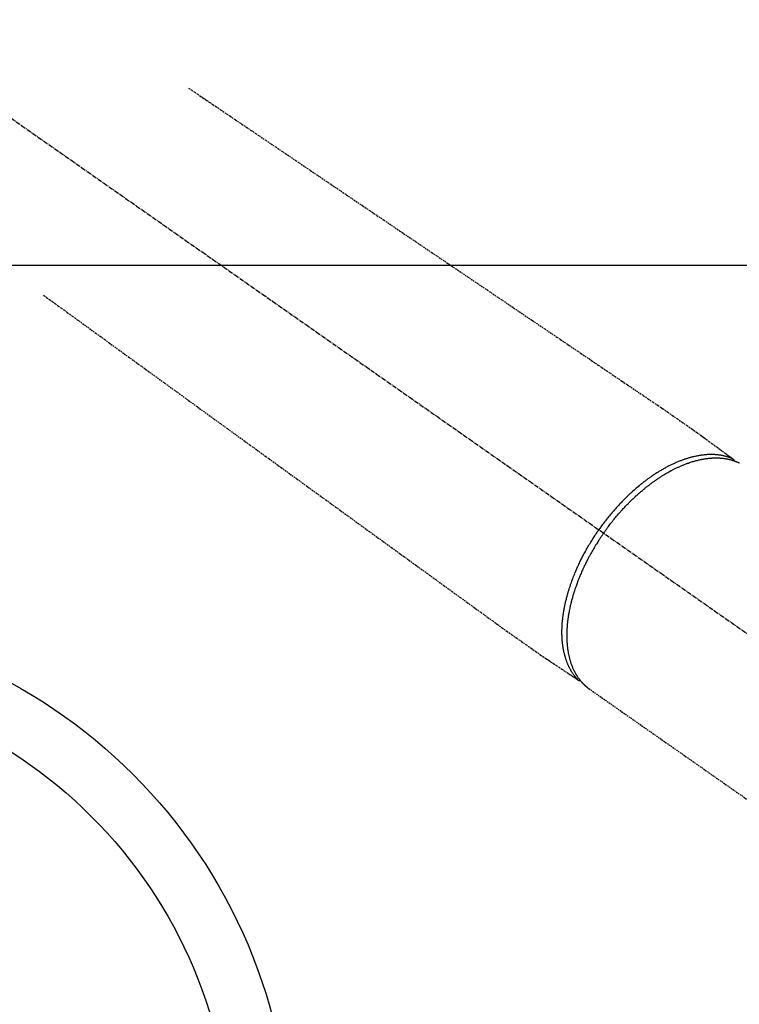
# Model space of a CAD drawing. Units: millimetres. Extents: x -109 to 26472, y -120 to 8859.
# Drawn here: x 3575 to 3696, y 7205 to 7371 of the extents above; entities that cross this region are included whole.
import ezdxf

# ---------------------------------------------------------------- set-up
doc = ezdxf.new("R2010")
doc.units = ezdxf.units.MM
doc.linetypes.add('CENTER2', pattern=[1.125, 0.75, -0.125, 0.125, -0.125])
doc.linetypes.add('HIDDEN', pattern=[0.375, 0.25, -0.125])
doc.layers.add('126-甲板', color=2, linetype='Continuous')
doc.layers.add('150-機器', color=8, linetype='Continuous')

# ---------------------------------------------------------------- blocks, each defined once
blk = doc.blocks.new('F402_H')
at = {"layer": '150-機器', "color": 13, "linetype": 'CENTER2'}
blk.add_line((0, 0), (244.02, -170.86), dxfattribs=at)
at = {"layer": '150-機器', "color": 13, "linetype": 'HIDDEN'}
for p, q in [((141.06, -126.78), (140.96, -126.7)), ((140.96, -126.7), (201.3, -168.96))]:
    blk.add_line(p, q, dxfattribs=at)
for points in [[(73.36, -25.3), (73.88, -25.65), (74.39, -26), (74.9, -26.34), (75.41, -26.69), (75.92, -27.03), (76.43, -27.38), (76.94, -27.72), (77.45, -28.07), (77.89, -28.36), (78.32, -28.65), (78.75, -28.94), (79.18, -29.24), (79.78, -29.64), (80.39, -30.05), (80.99, -30.46), (81.6, -30.87), (82.37, -31.39), (83.14, -31.91), (83.92, -32.44), (84.69, -32.96), (86.38, -34.1), (88.06, -35.24), (89.75, -36.38), (91.44, -37.52), (92.39, -38.16), (93.34, -38.81), (94.29, -39.45), (95.24, -40.09), (96.83, -41.17), (98.43, -42.25), (100.02, -43.32), (101.61, -44.4), (102.8, -45.2), (103.98, -46), (105.17, -46.81), (106.36, -47.61), (109.05, -49.43), (111.74, -51.25), (114.43, -53.07), (117.13, -54.89), (118.8, -56.02), (120.47, -57.15), (122.14, -58.28), (123.82, -59.41), (125.72, -60.7), (127.63, -61.99), (129.53, -63.28), (131.44, -64.56), (133.5, -65.96), (135.56, -67.35), (137.63, -68.75), (139.69, -70.14), (141.11, -71.1), (142.54, -72.07), (143.96, -73.03), (145.38, -73.99), (146.57, -74.8), (147.76, -75.6), (148.95, -76.41), (150.15, -77.21), (150.98, -77.77), (151.8, -78.32), (152.63, -78.88), (153.45, -79.45), (154.27, -80.01), (155.09, -80.59), (155.9, -81.16), (156.72, -81.73), (157.53, -82.29), (158.34, -82.85), (159.15, -83.42), (159.95, -83.99), (160.16, -84.15), (160.37, -84.3), (160.58, -84.46), (160.79, -84.61), (161.25, -84.95), (161.7, -85.28), (162.16, -85.62), (162.62, -85.95), (162.9, -86.17), (163.19, -86.38), (163.48, -86.59), (163.77, -86.8), (163.95, -86.93), (164.13, -87.07), (164.31, -87.2), (164.5, -87.34), (164.56, -87.38), (164.62, -87.43), (164.69, -87.48), (164.75, -87.53), (164.83, -87.58), (164.9, -87.63), (164.97, -87.69), (165.05, -87.74), (165.08, -87.77), (165.12, -87.8), (165.16, -87.82), (165.2, -87.85), (165.21, -87.86), (165.23, -87.88), (165.25, -87.89), (165.26, -87.9), (165.28, -87.91), (165.29, -87.92), (165.3, -87.93), (165.31, -87.94), (165.32, -87.95), (165.33, -87.95), (165.34, -87.96), (165.35, -87.97), (165.35, -87.98), (165.36, -87.99), (165.37, -88), (165.37, -88.01), (165.38, -88.02), (165.39, -88.03), (165.39, -88.04), (165.4, -88.05), (165.41, -88.06), (165.41, -88.07), (165.42, -88.08), (165.42, -88.09), (165.42, -88.1), (165.42, -88.1), (165.43, -88.11), (165.43, -88.12), (165.43, -88.13), (165.43, -88.14), (165.44, -88.15), (165.44, -88.16), (165.44, -88.16), (165.44, -88.16), (165.44, -88.17), (165.44, -88.17), (165.45, -88.18), (165.45, -88.19), (165.45, -88.21), (165.45, -88.22)], [(48.87, -60.28), (49.37, -60.65), (49.87, -61.01), (50.37, -61.37), (50.87, -61.74), (51.37, -62.1), (51.87, -62.46), (52.37, -62.82), (52.87, -63.18), (53.29, -63.49), (53.71, -63.79), (54.13, -64.1), (54.55, -64.4), (55.14, -64.83), (55.73, -65.26), (56.32, -65.69), (56.92, -66.12), (57.67, -66.66), (58.43, -67.21), (59.18, -67.76), (59.94, -68.31), (61.59, -69.5), (63.23, -70.7), (64.88, -71.89), (66.53, -73.09), (67.46, -73.76), (68.39, -74.44), (69.32, -75.11), (70.25, -75.79), (71.81, -76.91), (73.36, -78.04), (74.92, -79.17), (76.47, -80.3), (77.63, -81.14), (78.79, -81.98), (79.95, -82.82), (81.11, -83.66), (83.74, -85.57), (86.38, -87.48), (89.01, -89.38), (91.64, -91.29), (93.27, -92.48), (94.91, -93.66), (96.54, -94.84), (98.18, -96.03), (100.04, -97.38), (101.9, -98.73), (103.76, -100.08), (105.63, -101.43), (107.64, -102.89), (109.66, -104.35), (111.67, -105.81), (113.69, -107.27), (115.08, -108.28), (116.47, -109.29), (117.86, -110.3), (119.25, -111.31), (120.42, -112.15), (121.58, -113), (122.74, -113.84), (123.91, -114.68), (124.71, -115.27), (125.52, -115.86), (126.33, -116.45), (127.14, -117.03), (127.95, -117.6), (128.77, -118.17), (129.59, -118.74), (130.4, -119.31), (131.21, -119.88), (132.01, -120.45), (132.82, -121.02), (133.63, -121.57), (133.85, -121.72), (134.07, -121.86), (134.29, -122.01), (134.5, -122.15), (134.98, -122.47), (135.45, -122.78), (135.92, -123.1), (136.39, -123.41), (136.69, -123.61), (136.98, -123.81), (137.28, -124), (137.58, -124.2), (137.76, -124.33), (137.95, -124.45), (138.14, -124.58), (138.33, -124.71), (138.4, -124.75), (138.46, -124.79), (138.53, -124.84), (138.6, -124.88), (138.67, -124.93), (138.75, -124.98), (138.82, -125.03), (138.9, -125.08), (138.94, -125.11), (138.98, -125.14), (139.01, -125.16), (139.05, -125.19), (139.07, -125.2), (139.09, -125.21), (139.11, -125.22), (139.12, -125.23), (139.14, -125.24), (139.15, -125.25), (139.16, -125.26), (139.18, -125.27), (139.19, -125.27), (139.2, -125.28), (139.21, -125.28), (139.22, -125.29), (139.23, -125.29), (139.24, -125.29), (139.25, -125.3), (139.26, -125.3), (139.27, -125.3), (139.28, -125.31), (139.3, -125.31), (139.31, -125.31), (139.32, -125.31), (139.33, -125.31), (139.34, -125.31), (139.36, -125.32), (139.36, -125.32), (139.37, -125.32), (139.38, -125.32), (139.38, -125.31), (139.39, -125.31), (139.41, -125.31), (139.42, -125.31), (139.43, -125.31), (139.43, -125.31), (139.43, -125.31), (139.43, -125.31), (139.44, -125.31), (139.45, -125.31), (139.46, -125.31), (139.48, -125.3), (139.49, -125.3)], [(165.25, -87.89), (165.19, -87.87), (165.14, -87.84), (165.08, -87.82), (165.03, -87.8), (164.97, -87.78), (164.92, -87.75), (164.86, -87.73), (164.8, -87.71), (164.78, -87.7), (164.75, -87.69), (164.72, -87.68), (164.69, -87.67), (164.63, -87.65), (164.57, -87.63), (164.52, -87.61), (164.46, -87.59), (164.33, -87.55), (164.2, -87.52), (164.08, -87.48), (163.95, -87.45), (163.85, -87.42), (163.74, -87.4), (163.64, -87.38), (163.54, -87.36), (163.47, -87.34), (163.4, -87.33), (163.33, -87.32), (163.25, -87.3), (163.16, -87.29), (163.06, -87.28), (162.97, -87.26), (162.88, -87.25), (162.8, -87.24), (162.73, -87.23), (162.65, -87.22), (162.58, -87.22), (162.49, -87.21), (162.4, -87.2), (162.32, -87.2), (162.23, -87.19), (162.13, -87.19), (162.03, -87.18), (161.93, -87.18), (161.84, -87.18), (161.75, -87.17), (161.66, -87.17), (161.57, -87.17), (161.48, -87.17), (161.37, -87.18), (161.25, -87.18), (161.14, -87.18), (161.03, -87.19), (160.93, -87.19), (160.84, -87.2), (160.75, -87.2), (160.66, -87.21), (160.53, -87.22), (160.4, -87.24), (160.28, -87.25), (160.15, -87.26), (160.03, -87.28), (159.91, -87.3), (159.79, -87.31), (159.68, -87.33), (159.56, -87.35), (159.44, -87.37), (159.32, -87.39), (159.2, -87.42), (159.06, -87.45), (158.91, -87.48), (158.77, -87.51), (158.62, -87.54), (158.54, -87.56), (158.45, -87.58), (158.37, -87.61), (158.28, -87.63), (158.17, -87.66), (158.06, -87.69), (157.95, -87.72), (157.84, -87.75), (157.73, -87.78), (157.62, -87.82), (157.51, -87.85), (157.4, -87.89), (157.31, -87.91), (157.22, -87.94), (157.13, -87.97), (157.05, -88), (156.93, -88.04), (156.82, -88.08), (156.71, -88.12), (156.6, -88.16), (156.47, -88.21), (156.35, -88.26), (156.22, -88.31), (156.1, -88.36), (155.96, -88.42), (155.82, -88.48), (155.68, -88.54), (155.54, -88.6), (155.4, -88.66), (155.26, -88.72), (155.12, -88.79), (154.98, -88.85), (154.86, -88.91), (154.73, -88.98), (154.6, -89.04), (154.48, -89.1), (154.37, -89.15), (154.27, -89.21), (154.17, -89.26), (154.07, -89.31), (153.94, -89.38), (153.81, -89.45), (153.69, -89.52), (153.56, -89.59), (153.42, -89.67), (153.28, -89.76), (153.14, -89.84), (153, -89.92), (152.88, -89.99), (152.77, -90.06), (152.65, -90.13), (152.54, -90.2), (152.41, -90.28), (152.28, -90.36), (152.16, -90.45), (152.03, -90.53), (151.89, -90.62), (151.75, -90.72), (151.61, -90.81), (151.47, -90.91), (151.36, -90.99), (151.24, -91.07), (151.13, -91.15), (151.02, -91.23), (150.92, -91.3), (150.82, -91.38), (150.72, -91.45), (150.61, -91.52), (150.53, -91.59), (150.44, -91.66), (150.35, -91.72), (150.26, -91.79), (150.15, -91.88), (150.04, -91.97), (149.93, -92.05), (149.81, -92.14), (149.71, -92.22), (149.61, -92.31), (149.51, -92.39), (149.41, -92.47), (149.25, -92.6), (149.1, -92.73), (148.94, -92.86), (148.79, -93), (148.59, -93.17), (148.39, -93.35), (148.2, -93.53), (148, -93.71), (147.88, -93.82), (147.76, -93.93), (147.64, -94.04), (147.52, -94.15), (147.42, -94.26), (147.31, -94.36), (147.2, -94.47), (147.09, -94.57), (146.95, -94.72), (146.8, -94.87), (146.65, -95.02), (146.5, -95.17), (146.38, -95.3), (146.25, -95.43), (146.13, -95.57), (146, -95.7), (145.86, -95.86), (145.71, -96.02), (145.57, -96.17), (145.43, -96.33), (145.29, -96.49), (145.15, -96.66), (145.01, -96.82), (144.87, -96.98), (144.72, -97.16), (144.57, -97.33), (144.42, -97.51), (144.28, -97.69), (144.14, -97.86), (144.01, -98.03), (143.88, -98.2), (143.74, -98.37), (143.61, -98.54), (143.48, -98.71), (143.35, -98.89), (143.22, -99.06), (143.11, -99.21), (143, -99.36), (142.89, -99.51), (142.79, -99.66), (142.75, -99.72), (142.71, -99.77), (142.67, -99.82), (142.64, -99.88)], [(143.44, -100.44), (143.51, -100.34), (143.58, -100.25), (143.64, -100.15), (143.71, -100.05), (143.8, -99.94), (143.88, -99.82), (143.97, -99.7), (144.05, -99.59), (144.11, -99.51), (144.16, -99.44), (144.21, -99.37), (144.27, -99.3), (144.39, -99.14), (144.51, -98.98), (144.63, -98.83), (144.75, -98.67), (144.83, -98.57), (144.91, -98.47), (144.99, -98.37), (145.07, -98.28), (145.21, -98.1), (145.35, -97.93), (145.5, -97.75), (145.64, -97.58), (145.8, -97.4), (145.95, -97.21), (146.11, -97.03), (146.27, -96.85), (146.37, -96.75), (146.46, -96.64), (146.56, -96.54), (146.65, -96.43), (146.77, -96.3), (146.89, -96.17), (147.01, -96.04), (147.14, -95.91), (147.26, -95.79), (147.38, -95.66), (147.5, -95.53), (147.63, -95.41), (147.71, -95.32), (147.8, -95.23), (147.89, -95.15), (147.97, -95.06), (148.11, -94.93), (148.25, -94.79), (148.39, -94.66), (148.53, -94.53), (148.65, -94.41), (148.78, -94.29), (148.91, -94.17), (149.03, -94.06), (149.14, -93.96), (149.24, -93.87), (149.34, -93.78), (149.44, -93.69), (149.55, -93.6), (149.65, -93.51), (149.75, -93.42), (149.86, -93.33), (149.99, -93.22), (150.12, -93.12), (150.25, -93.01), (150.38, -92.9), (150.48, -92.82), (150.59, -92.73), (150.69, -92.65), (150.8, -92.57), (150.87, -92.5), (150.95, -92.44), (151.03, -92.38), (151.11, -92.32), (151.23, -92.23), (151.35, -92.14), (151.47, -92.05), (151.59, -91.96), (151.67, -91.9), (151.75, -91.85), (151.83, -91.79), (151.91, -91.73), (152.02, -91.65), (152.14, -91.56), (152.26, -91.48), (152.38, -91.4), (152.44, -91.36), (152.49, -91.32), (152.54, -91.29), (152.6, -91.25), (152.7, -91.18), (152.81, -91.11), (152.92, -91.04), (153.02, -90.97), (153.12, -90.91), (153.21, -90.85), (153.31, -90.79), (153.4, -90.73), (153.59, -90.62), (153.77, -90.5), (153.96, -90.39), (154.15, -90.28), (154.3, -90.2), (154.44, -90.11), (154.59, -90.03), (154.74, -89.95), (154.85, -89.89), (154.95, -89.84), (155.06, -89.78), (155.17, -89.72), (155.29, -89.66), (155.41, -89.6), (155.53, -89.54), (155.65, -89.48), (155.75, -89.43), (155.86, -89.38), (155.97, -89.33), (156.08, -89.28), (156.19, -89.23), (156.31, -89.17), (156.43, -89.12), (156.55, -89.07), (156.66, -89.02), (156.77, -88.98), (156.87, -88.94), (156.98, -88.89), (157.1, -88.85), (157.21, -88.8), (157.33, -88.75), (157.45, -88.71), (157.53, -88.68), (157.61, -88.65), (157.69, -88.62), (157.77, -88.6), (157.94, -88.54), (158.11, -88.48), (158.28, -88.43), (158.45, -88.37), (158.54, -88.35), (158.63, -88.32), (158.72, -88.29), (158.81, -88.27), (158.92, -88.24), (159.04, -88.2), (159.15, -88.17), (159.27, -88.15), (159.4, -88.11), (159.52, -88.08), (159.65, -88.06), (159.78, -88.03), (159.84, -88.01), (159.91, -88), (159.97, -87.99), (160.03, -87.98), (160.17, -87.95), (160.31, -87.93), (160.45, -87.9), (160.58, -87.88), (160.69, -87.86), (160.81, -87.85), (160.92, -87.83), (161.03, -87.82), (161.15, -87.81), (161.27, -87.79), (161.39, -87.78), (161.52, -87.77), (161.61, -87.76), (161.71, -87.76), (161.8, -87.75), (161.9, -87.75), (162.01, -87.74), (162.11, -87.74), (162.22, -87.74), (162.33, -87.74), (162.47, -87.74), (162.61, -87.74), (162.75, -87.74), (162.89, -87.75), (163.01, -87.75), (163.14, -87.76), (163.26, -87.77), (163.39, -87.78), (163.48, -87.79), (163.57, -87.8), (163.66, -87.81), (163.75, -87.82), (163.8, -87.83), (163.86, -87.84), (163.91, -87.85), (163.97, -87.85), (164.01, -87.86), (164.06, -87.87), (164.1, -87.88), (164.14, -87.88), (164.21, -87.89), (164.27, -87.91), (164.34, -87.92), (164.4, -87.93), (164.44, -87.94), (164.49, -87.95), (164.53, -87.96), (164.57, -87.97), (164.66, -87.99), (164.74, -88.01), (164.83, -88.03), (164.91, -88.05), (164.96, -88.07), (165, -88.08), (165.05, -88.09), (165.1, -88.11), (165.14, -88.12), (165.19, -88.13), (165.23, -88.15), (165.28, -88.16), (165.31, -88.17), (165.33, -88.18), (165.36, -88.19), (165.38, -88.2), (165.4, -88.2), (165.42, -88.21), (165.43, -88.21), (165.45, -88.22), (165.49, -88.23), (165.53, -88.25), (165.56, -88.26), (165.6, -88.27), (165.62, -88.28), (165.63, -88.28), (165.65, -88.29), (165.66, -88.3), (165.68, -88.3), (165.7, -88.31), (165.72, -88.32), (165.74, -88.33), (165.77, -88.34), (165.79, -88.34), (165.81, -88.35), (165.84, -88.36), (165.86, -88.37), (165.88, -88.38), (165.9, -88.39), (165.92, -88.4), (165.95, -88.41), (165.98, -88.42), (166, -88.43), (166.03, -88.45), (166.06, -88.46), (166.09, -88.47), (166.12, -88.48), (166.15, -88.5), (166.18, -88.51), (166.21, -88.52), (166.23, -88.54), (166.26, -88.55), (166.28, -88.56), (166.3, -88.57), (166.32, -88.58), (166.34, -88.58), (166.37, -88.6)], [(139.11, -125.22), (139.07, -125.18), (139.03, -125.14), (138.99, -125.09), (138.95, -125.05), (138.91, -125), (138.87, -124.96), (138.83, -124.91), (138.79, -124.87), (138.77, -124.84), (138.75, -124.82), (138.73, -124.8), (138.71, -124.77), (138.67, -124.73), (138.63, -124.68), (138.6, -124.63), (138.56, -124.58), (138.48, -124.48), (138.4, -124.37), (138.32, -124.26), (138.25, -124.15), (138.19, -124.06), (138.13, -123.98), (138.08, -123.89), (138.02, -123.8), (137.99, -123.74), (137.95, -123.68), (137.91, -123.61), (137.88, -123.55), (137.83, -123.46), (137.78, -123.38), (137.74, -123.3), (137.69, -123.21), (137.66, -123.15), (137.63, -123.08), (137.59, -123.01), (137.56, -122.94), (137.52, -122.86), (137.49, -122.78), (137.45, -122.71), (137.42, -122.63), (137.38, -122.53), (137.34, -122.44), (137.3, -122.35), (137.27, -122.26), (137.24, -122.18), (137.21, -122.09), (137.18, -122.01), (137.15, -121.93), (137.11, -121.82), (137.07, -121.71), (137.04, -121.6), (137, -121.49), (136.98, -121.41), (136.95, -121.32), (136.93, -121.23), (136.9, -121.14), (136.87, -121.02), (136.84, -120.89), (136.81, -120.77), (136.78, -120.64), (136.75, -120.53), (136.72, -120.41), (136.7, -120.3), (136.68, -120.18), (136.66, -120.06), (136.63, -119.94), (136.61, -119.82), (136.59, -119.7), (136.57, -119.56), (136.55, -119.41), (136.53, -119.26), (136.52, -119.11), (136.51, -119.03), (136.5, -118.94), (136.49, -118.85), (136.48, -118.77), (136.47, -118.65), (136.46, -118.54), (136.45, -118.42), (136.44, -118.31), (136.44, -118.19), (136.43, -118.08), (136.42, -117.96), (136.42, -117.84), (136.42, -117.75), (136.41, -117.66), (136.41, -117.57), (136.41, -117.48), (136.41, -117.36), (136.41, -117.24), (136.41, -117.12), (136.41, -117), (136.41, -116.87), (136.41, -116.73), (136.42, -116.6), (136.42, -116.46), (136.43, -116.31), (136.43, -116.16), (136.44, -116.01), (136.45, -115.86), (136.46, -115.71), (136.47, -115.55), (136.49, -115.4), (136.5, -115.25), (136.52, -115.11), (136.53, -114.97), (136.55, -114.83), (136.56, -114.68), (136.58, -114.57), (136.59, -114.46), (136.61, -114.34), (136.62, -114.23), (136.64, -114.09), (136.67, -113.94), (136.69, -113.8), (136.71, -113.65), (136.74, -113.49), (136.77, -113.34), (136.8, -113.18), (136.83, -113.02), (136.85, -112.88), (136.88, -112.75), (136.91, -112.62), (136.93, -112.49), (136.97, -112.34), (137, -112.19), (137.03, -112.05), (137.07, -111.9), (137.11, -111.74), (137.15, -111.57), (137.19, -111.41), (137.23, -111.25), (137.27, -111.11), (137.3, -110.98), (137.34, -110.84), (137.38, -110.71), (137.41, -110.59), (137.45, -110.47), (137.48, -110.35), (137.52, -110.23), (137.55, -110.12), (137.58, -110.02), (137.61, -109.91), (137.65, -109.81), (137.69, -109.67), (137.74, -109.54), (137.78, -109.4), (137.83, -109.26), (137.87, -109.14), (137.91, -109.02), (137.95, -108.9), (138, -108.77), (138.06, -108.58), (138.13, -108.39), (138.21, -108.2), (138.28, -108.01), (138.37, -107.76), (138.47, -107.52), (138.57, -107.27), (138.67, -107.03), (138.74, -106.87), (138.8, -106.72), (138.87, -106.57), (138.93, -106.42), (138.99, -106.29), (139.05, -106.15), (139.11, -106.01), (139.18, -105.88), (139.27, -105.69), (139.36, -105.5), (139.45, -105.31), (139.54, -105.12), (139.62, -104.95), (139.7, -104.79), (139.78, -104.63), (139.87, -104.47), (139.96, -104.28), (140.06, -104.09), (140.16, -103.9), (140.26, -103.71), (140.37, -103.52), (140.47, -103.34), (140.57, -103.15), (140.68, -102.96), (140.79, -102.76), (140.91, -102.56), (141.03, -102.36), (141.15, -102.17), (141.26, -101.98), (141.37, -101.8), (141.49, -101.61), (141.6, -101.43), (141.72, -101.25), (141.83, -101.07), (141.95, -100.88), (142.07, -100.7), (142.18, -100.55), (142.28, -100.4), (142.38, -100.24), (142.49, -100.09), (142.53, -100.04), (142.56, -99.98), (142.6, -99.93), (142.64, -99.88)], [(143.44, -100.44), (143.37, -100.53), (143.31, -100.63), (143.24, -100.73), (143.17, -100.82), (143.09, -100.94), (143.01, -101.06), (142.93, -101.18), (142.85, -101.3), (142.8, -101.38), (142.75, -101.45), (142.7, -101.53), (142.65, -101.61), (142.55, -101.77), (142.44, -101.94), (142.33, -102.11), (142.23, -102.28), (142.16, -102.38), (142.1, -102.49), (142.03, -102.6), (141.96, -102.71), (141.85, -102.9), (141.73, -103.09), (141.62, -103.29), (141.51, -103.49), (141.39, -103.69), (141.27, -103.9), (141.16, -104.11), (141.04, -104.32), (140.97, -104.45), (140.91, -104.57), (140.84, -104.7), (140.77, -104.83), (140.69, -104.98), (140.61, -105.14), (140.53, -105.3), (140.45, -105.46), (140.37, -105.62), (140.3, -105.78), (140.22, -105.93), (140.14, -106.09), (140.09, -106.2), (140.04, -106.32), (139.99, -106.43), (139.94, -106.54), (139.86, -106.71), (139.78, -106.89), (139.7, -107.06), (139.63, -107.24), (139.56, -107.4), (139.49, -107.56), (139.42, -107.72), (139.36, -107.88), (139.31, -108), (139.25, -108.13), (139.2, -108.26), (139.15, -108.39), (139.1, -108.51), (139.05, -108.64), (139.01, -108.77), (138.96, -108.9), (138.9, -109.06), (138.84, -109.21), (138.79, -109.37), (138.73, -109.53), (138.69, -109.66), (138.64, -109.79), (138.6, -109.92), (138.56, -110.04), (138.53, -110.14), (138.5, -110.23), (138.47, -110.33), (138.44, -110.42), (138.39, -110.57), (138.35, -110.71), (138.3, -110.85), (138.26, -110.99), (138.24, -111.09), (138.21, -111.18), (138.18, -111.28), (138.16, -111.37), (138.12, -111.51), (138.08, -111.65), (138.04, -111.79), (138, -111.94), (137.99, -112), (137.97, -112.06), (137.95, -112.12), (137.94, -112.18), (137.91, -112.31), (137.88, -112.43), (137.85, -112.56), (137.82, -112.68), (137.8, -112.79), (137.77, -112.9), (137.75, -113.01), (137.72, -113.12), (137.68, -113.33), (137.64, -113.55), (137.6, -113.76), (137.56, -113.98), (137.53, -114.14), (137.5, -114.31), (137.47, -114.48), (137.45, -114.64), (137.43, -114.76), (137.41, -114.88), (137.4, -115), (137.38, -115.12), (137.37, -115.26), (137.35, -115.39), (137.34, -115.52), (137.32, -115.66), (137.31, -115.77), (137.3, -115.89), (137.29, -116.01), (137.28, -116.13), (137.27, -116.26), (137.26, -116.39), (137.25, -116.52), (137.24, -116.65), (137.24, -116.76), (137.23, -116.88), (137.23, -116.99), (137.22, -117.11), (137.22, -117.23), (137.22, -117.36), (137.21, -117.49), (137.21, -117.62), (137.21, -117.7), (137.21, -117.78), (137.21, -117.87), (137.21, -117.95), (137.22, -118.13), (137.22, -118.31), (137.23, -118.49), (137.24, -118.66), (137.24, -118.76), (137.25, -118.85), (137.25, -118.95), (137.26, -119.04), (137.27, -119.16), (137.28, -119.28), (137.29, -119.4), (137.3, -119.52), (137.32, -119.65), (137.33, -119.78), (137.35, -119.91), (137.37, -120.04), (137.38, -120.1), (137.39, -120.16), (137.4, -120.23), (137.41, -120.29), (137.43, -120.43), (137.45, -120.57), (137.48, -120.7), (137.5, -120.84), (137.53, -120.95), (137.55, -121.06), (137.57, -121.17), (137.6, -121.28), (137.63, -121.4), (137.66, -121.52), (137.69, -121.64), (137.72, -121.76), (137.75, -121.85), (137.77, -121.94), (137.8, -122.03), (137.83, -122.13), (137.86, -122.23), (137.9, -122.33), (137.93, -122.43), (137.96, -122.53), (138.01, -122.66), (138.06, -122.79), (138.11, -122.92), (138.17, -123.05), (138.21, -123.17), (138.27, -123.28), (138.32, -123.4), (138.37, -123.51), (138.41, -123.59), (138.45, -123.67), (138.49, -123.75), (138.53, -123.83), (138.56, -123.88), (138.58, -123.93), (138.61, -123.98), (138.64, -124.03), (138.66, -124.07), (138.68, -124.11), (138.7, -124.15), (138.72, -124.19), (138.76, -124.24), (138.79, -124.3), (138.82, -124.36), (138.86, -124.41), (138.88, -124.45), (138.9, -124.49), (138.93, -124.52), (138.95, -124.56), (139, -124.63), (139.05, -124.71), (139.1, -124.78), (139.15, -124.85), (139.17, -124.89), (139.2, -124.93), (139.23, -124.97), (139.26, -125.01), (139.29, -125.04), (139.32, -125.08), (139.35, -125.12), (139.38, -125.16), (139.39, -125.18), (139.41, -125.2), (139.42, -125.22), (139.44, -125.24), (139.45, -125.26), (139.46, -125.27), (139.48, -125.29), (139.49, -125.3), (139.51, -125.33), (139.54, -125.36), (139.56, -125.39), (139.59, -125.42), (139.6, -125.44), (139.61, -125.45), (139.62, -125.46), (139.63, -125.47), (139.64, -125.49), (139.66, -125.5), (139.67, -125.52), (139.69, -125.54), (139.7, -125.56), (139.72, -125.58), (139.74, -125.6), (139.76, -125.62), (139.77, -125.63), (139.78, -125.65), (139.8, -125.66), (139.81, -125.68), (139.83, -125.7), (139.86, -125.72), (139.88, -125.75), (139.9, -125.77), (139.92, -125.79), (139.94, -125.82), (139.96, -125.84), (139.99, -125.86), (140.01, -125.88), (140.03, -125.91), (140.05, -125.93), (140.07, -125.95), (140.09, -125.96), (140.1, -125.98), (140.12, -125.99), (140.13, -126.01), (140.16, -126.03), (140.18, -126.05), (140.2, -126.07), (140.22, -126.09), (140.25, -126.12), (140.27, -126.14), (140.29, -126.16), (140.32, -126.18), (140.33, -126.19), (140.35, -126.21), (140.36, -126.22), (140.38, -126.24), (140.41, -126.26), (140.44, -126.29), (140.47, -126.32), (140.5, -126.34), (140.53, -126.36), (140.55, -126.38), (140.57, -126.4), (140.6, -126.42), (140.62, -126.44), (140.65, -126.46), (140.67, -126.48), (140.69, -126.5), (140.72, -126.52), (140.74, -126.54), (140.77, -126.56), (140.79, -126.58), (140.82, -126.6), (140.84, -126.62), (140.87, -126.64), (140.89, -126.65), (140.91, -126.67), (140.93, -126.68), (140.94, -126.69), (140.96, -126.7)]]:
    blk.add_lwpolyline(points, dxfattribs=at)

msp = doc.modelspace()

# ---------------------------------------------------------------- linework, layer by layer
at = {"layer": '126-甲板', "linetype": 'Continuous'}
msp.add_lwpolyline([(3139.74, 7329.64), (3919.74, 7329.64, -0.414214), (3929.74, 7319.64), (3929.74, 6904.64, -0.414214), (3919.74, 6894.64), (3139.74, 6894.64, -0.414214), (3129.74, 6904.64), (3129.74, 7319.64, -0.414214)], format="xyb", close=True, dxfattribs=at)
at = {"layer": '150-機器', "color": 13}
for radius in [90.5, 80.5]:
    msp.add_circle((3529.74, 7179.64), radius, dxfattribs=at)

# ---------------------------------------------------------------- block references
at = {"layer": '150-機器'}
msp.add_blockref('F402_H', (3529.74, 7384.83), dxfattribs=at)

doc.saveas('drawing.dxf')
